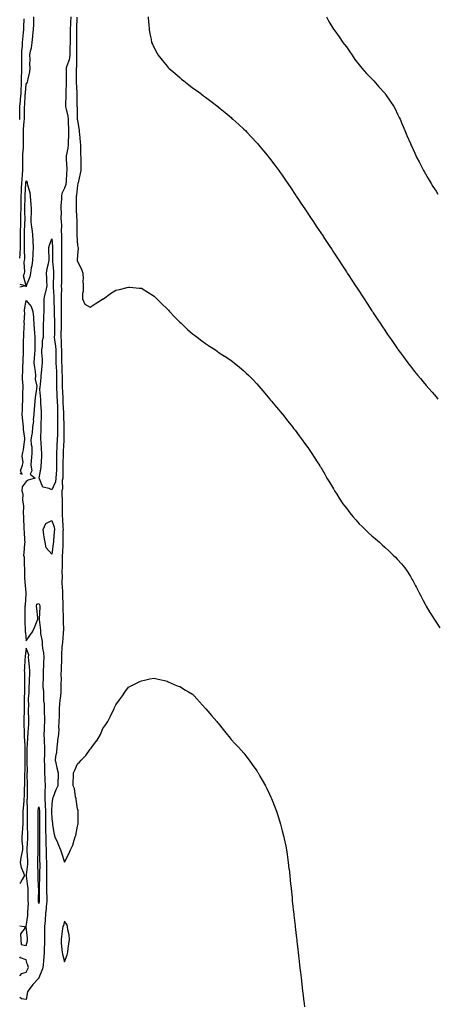
# Model space of a CAD drawing. Units: inches. Extents: x 1037123 to 1039763, y 7300538 to 7303178.
# Drawn here: x 1037123 to 1037448, y 7301201 to 7301970 of the extents above; entities that cross this region are included whole.
import ezdxf

# ---------------------------------------------------------------- set-up
doc = ezdxf.new("R2010")
doc.units = ezdxf.units.IN
doc.header["$MEASUREMENT"] = 0
doc.layers.add('Contour_10377300', color=7, linetype='Continuous', true_color=0xe66cec)

msp = doc.modelspace()

# ---------------------------------------------------------------- linework, layer by layer
at = {"layer": 'Contour_10377300'}
for points in [[(1037123, 7301783.52, 3161), (1037123.32, 7301786.65, 3161), (1037123.3, 7301787.17, 3161), (1037123.67, 7301791.92, 3161), (1037123.69, 7301796.28, 3161), (1037123.69, 7301797.56, 3161), (1037123.71, 7301801.92, 3161), (1037123.71, 7301806.26, 3161), (1037123.79, 7301807.65, 3161), (1037123.79, 7301811.92, 3161), (1037123.97, 7301815.99, 3161), (1037123.95, 7301817.81, 3161), (1037124.1, 7301821.92, 3161), (1037124.12, 7301825.86, 3161), (1037124.18, 7301828.05, 3161), (1037124.18, 7301831.92, 3161), (1037124.32, 7301835.65, 3161), (1037124.48, 7301838.35, 3161), (1037124.61, 7301841.92, 3161), (1037124.94, 7301845.02, 3161), (1037125.26, 7301849.12, 3161), (1037125.55, 7301851.92, 3161), (1037125.57, 7301854.41, 3161), (1037125.45, 7301859.32, 3161), (1037125.47, 7301861.92, 3161), (1037125.53, 7301864.44, 3161), (1037125.96, 7301869.83, 3161), (1037126.02, 7301871.92, 3161), (1037125.98, 7301873.98, 3161), (1037125.9, 7301879.78, 3161), (1037125.88, 7301881.92, 3161), (1037125.96, 7301884.01, 3161), (1037126.59, 7301890.46, 3161), (1037126.66, 7301891.92, 3161), (1037126.66, 7301893.31, 3161), (1037126.76, 7301900.63, 3161), (1037126.78, 7301901.92, 3161), (1037126.92, 7301903.06, 3161), (1037127.35, 7301911.21, 3161), (1037127.42, 7301911.92, 3161), (1037127.42, 7301912.55, 3161), (1037128.05, 7301919.31, 3161), (1037129.16, 7301920.82, 3161), (1037129.48, 7301921.92, 3161), (1037129.59, 7301923.47, 3161), (1037130.9, 7301929.08, 3161), (1037131.06, 7301931.92, 3161), (1037130.88, 7301934.76, 3161), (1037131.06, 7301938.9, 3161), (1037130.9, 7301941.92, 3161), (1037131.55, 7301945.43, 3161), (1037132.19, 7301947.79, 3161), (1037132.82, 7301951.92, 3161), (1037133.34, 7301956.62, 3161), (1037133.38, 7301957.26, 3161), (1037133.87, 7301961.92, 3161), (1037134.01, 7301965.95, 3161), (1037133.99, 7301967.87, 3161), (1037134.12, 7301971.92, 3161)], [(1037123, 7301891.68, 3162), (1037123.01, 7301891.92, 3162), (1037123.05, 7301896.91, 3162), (1037123.05, 7301896.93, 3162), (1037123.09, 7301901.92, 3162), (1037123.64, 7301906.33, 3162), (1037123.71, 7301907.57, 3162), (1037124.18, 7301911.92, 3162), (1037124.18, 7301915.79, 3162), (1037124.42, 7301918.29, 3162), (1037124.44, 7301921.92, 3162), (1037124.53, 7301925.45, 3162), (1037124.69, 7301928.56, 3162), (1037124.79, 7301931.92, 3162), (1037124.67, 7301935.29, 3162), (1037124.73, 7301938.59, 3162), (1037124.59, 7301941.92, 3162), (1037124.65, 7301945.32, 3162), (1037125.08, 7301948.96, 3162), (1037125.14, 7301951.92, 3162), (1037125.43, 7301954.54, 3162), (1037125.88, 7301959.76, 3162), (1037126.12, 7301961.92, 3162), (1037126.19, 7301963.77, 3162), (1037126.51, 7301970.37, 3162)], [(1037162.84, 7301971.92, 3161), (1037162.7, 7301967.26, 3161), (1037162.68, 7301966.55, 3161), (1037162.54, 7301961.92, 3161), (1037162.46, 7301957.52, 3161), (1037162.42, 7301956.29, 3161), (1037162.33, 7301951.92, 3161), (1037162.25, 7301947.72, 3161), (1037162.17, 7301946.03, 3161), (1037162.09, 7301941.92, 3161), (1037161.55, 7301938.41, 3161), (1037159.77, 7301933.63, 3161), (1037159.38, 7301931.92, 3161), (1037159.36, 7301930.6, 3161), (1037159.26, 7301923.14, 3161), (1037159.26, 7301920.71, 3161), (1037159.01, 7301912.88, 3161), (1037159.01, 7301910.96, 3161), (1037158.87, 7301902.75, 3161), (1037158.89, 7301901.92, 3161), (1037159.03, 7301900.94, 3161), (1037160.57, 7301894.45, 3161), (1037160.88, 7301891.92, 3161), (1037160.98, 7301888.98, 3161), (1037161.08, 7301884.95, 3161), (1037161.19, 7301881.92, 3161), (1037161.16, 7301878.81, 3161), (1037160.94, 7301874.81, 3161), (1037160.9, 7301871.92, 3161), (1037160.67, 7301869.3, 3161), (1037159.42, 7301863.3, 3161), (1037159.26, 7301861.92, 3161), (1037159.3, 7301860.67, 3161), (1037159.73, 7301853.6, 3161), (1037159.77, 7301851.92, 3161), (1037159.65, 7301850.32, 3161), (1037159.24, 7301843.1, 3161), (1037159.14, 7301841.92, 3161), (1037158.97, 7301841, 3161), (1037158.05, 7301838.23, 3161), (1037156.04, 7301833.92, 3161), (1037155.76, 7301831.92, 3161), (1037155.61, 7301829.48, 3161), (1037155.26, 7301824.71, 3161), (1037155.06, 7301821.92, 3161), (1037155.32, 7301819.18, 3161), (1037155.22, 7301814.76, 3161), (1037155.41, 7301811.92, 3161), (1037155.53, 7301809.41, 3161), (1037155.49, 7301804.47, 3161), (1037155.61, 7301801.92, 3161), (1037155.73, 7301799.6, 3161), (1037155.63, 7301794.33, 3161), (1037155.75, 7301791.92, 3161), (1037155.73, 7301789.59, 3161), (1037155.67, 7301784.3, 3161), (1037155.65, 7301781.92, 3161), (1037155.73, 7301779.6, 3161), (1037155.61, 7301774.35, 3161), (1037155.69, 7301771.92, 3161), (1037155.65, 7301769.51, 3161), (1037155.53, 7301764.43, 3161), (1037155.47, 7301761.92, 3161), (1037155.53, 7301759.4, 3161), (1037155.34, 7301754.63, 3161), (1037155.37, 7301751.92, 3161), (1037155.37, 7301749.24, 3161), (1037155.28, 7301744.7, 3161), (1037155.28, 7301741.92, 3161), (1037155.34, 7301739.2, 3161), (1037155.32, 7301734.66, 3161), (1037155.37, 7301731.92, 3161), (1037155.32, 7301729.18, 3161), (1037155.22, 7301724.76, 3161), (1037155.16, 7301721.92, 3161), (1037155.39, 7301719.26, 3161), (1037155.47, 7301714.51, 3161), (1037155.67, 7301711.92, 3161), (1037155.69, 7301709.56, 3161), (1037155.71, 7301704.27, 3161), (1037155.73, 7301701.92, 3161), (1037155.8, 7301699.68, 3161), (1037155.98, 7301694, 3161), (1037156.06, 7301691.92, 3161), (1037156.08, 7301689.95, 3161), (1037156.23, 7301683.75, 3161), (1037156.25, 7301681.92, 3161), (1037156.31, 7301680.18, 3161), (1037156.62, 7301673.36, 3161), (1037156.68, 7301671.92, 3161), (1037156.72, 7301670.59, 3161), (1037157.19, 7301662.78, 3161), (1037157.23, 7301661.92, 3161), (1037157.23, 7301661.1, 3161), (1037157.52, 7301652.45, 3161), (1037157.52, 7301651.92, 3161), (1037157.5, 7301651.38, 3161), (1037157.42, 7301642.55, 3161), (1037157.41, 7301641.92, 3161), (1037157.37, 7301641.24, 3161), (1037156.96, 7301633.01, 3161), (1037156.9, 7301631.92, 3161), (1037156.9, 7301630.77, 3161), (1037156.82, 7301623.15, 3161), (1037156.82, 7301621.92, 3161), (1037156.78, 7301620.64, 3161), (1037156.64, 7301613.32, 3161), (1037156.6, 7301611.92, 3161), (1037156.29, 7301610.16, 3161), (1037156.41, 7301603.55, 3161), (1037155.96, 7301601.92, 3161), (1037155.96, 7301599.82, 3161), (1037156.08, 7301593.89, 3161), (1037156.08, 7301591.92, 3161), (1037156.06, 7301589.93, 3161), (1037156.17, 7301583.8, 3161), (1037156.16, 7301581.92, 3161), (1037156.49, 7301580.37, 3161), (1037156.62, 7301573.35, 3161), (1037156.84, 7301571.92, 3161), (1037156.78, 7301570.65, 3161), (1037156.76, 7301563.21, 3161), (1037156.7, 7301561.92, 3161), (1037156.59, 7301560.46, 3161), (1037156.43, 7301553.54, 3161), (1037156.27, 7301551.92, 3161), (1037156.23, 7301550.1, 3161), (1037156.25, 7301543.72, 3161), (1037156.21, 7301541.92, 3161), (1037155.98, 7301539.86, 3161), (1037156.16, 7301533.8, 3161), (1037155.88, 7301531.92, 3161), (1037155.98, 7301529.85, 3161), (1037156.33, 7301523.64, 3161), (1037156.41, 7301521.92, 3161), (1037156.45, 7301520.32, 3161), (1037156.76, 7301513.22, 3161), (1037156.78, 7301511.92, 3161), (1037156.78, 7301510.65, 3161), (1037157.01, 7301502.95, 3161), (1037157.01, 7301501.92, 3161), (1037156.98, 7301500.86, 3161), (1037157.11, 7301492.87, 3161), (1037157.07, 7301491.92, 3161), (1037156.98, 7301490.85, 3161), (1037156.31, 7301483.66, 3161), (1037156.16, 7301481.92, 3161), (1037156.04, 7301479.9, 3161), (1037155.78, 7301474.18, 3161), (1037155.65, 7301471.92, 3161), (1037155.53, 7301469.41, 3161), (1037155.47, 7301464.5, 3161), (1037155.35, 7301461.92, 3161), (1037155.26, 7301459.12, 3161), (1037155.34, 7301454.64, 3161), (1037155.22, 7301451.92, 3161), (1037155.02, 7301448.89, 3161), (1037155.04, 7301444.93, 3161), (1037154.83, 7301441.92, 3161), (1037154.46, 7301438.33, 3161), (1037154.2, 7301435.76, 3161), (1037153.83, 7301431.92, 3161), (1037153.73, 7301427.59, 3161), (1037153.71, 7301426.26, 3161), (1037153.62, 7301421.92, 3161), (1037153.4, 7301417.28, 3161), (1037153.5, 7301416.47, 3161), (1037153.23, 7301411.92, 3161), (1037152.62, 7301407.36, 3161), (1037152.52, 7301406.39, 3161), (1037151.98, 7301401.92, 3161), (1037151.86, 7301398.1, 3161), (1037150.84, 7301394.71, 3161), (1037150.73, 7301391.92, 3161), (1037151.51, 7301388.47, 3161), (1037151.96, 7301385.83, 3161), (1037152.95, 7301381.92, 3161), (1037152.93, 7301377.03, 3161), (1037152.91, 7301376.79, 3161), (1037152.89, 7301371.92, 3161), (1037151.29, 7301368.68, 3161), (1037149.16, 7301363.03, 3161), (1037148.69, 7301361.92, 3161), (1037148.62, 7301361.36, 3161), (1037148.05, 7301357.78, 3161), (1037147.97, 7301352, 3161), (1037147.97, 7301351.92, 3161), (1037147.97, 7301351.84, 3161), (1037148.05, 7301346.06, 3161), (1037148.54, 7301342.41, 3161), (1037148.54, 7301341.92, 3161), (1037148.69, 7301341.28, 3161), (1037149.87, 7301333.75, 3161), (1037150.41, 7301331.92, 3161), (1037152.42, 7301327.55, 3161), (1037152.82, 7301326.69, 3161), (1037154.96, 7301321.92, 3161), (1037155.71, 7301319.59, 3161), (1037158.05, 7301312.16, 3161), (1037161.27, 7301318.7, 3161), (1037162.62, 7301321.92, 3161), (1037164.4, 7301325.57, 3161), (1037165.47, 7301329.35, 3161), (1037166.43, 7301331.92, 3161), (1037166.82, 7301333.14, 3161), (1037168.05, 7301340.34, 3161), (1037168.52, 7301341.44, 3161), (1037168.67, 7301341.92, 3161), (1037168.71, 7301342.58, 3161), (1037168.64, 7301351.34, 3161), (1037168.67, 7301351.92, 3161), (1037168.58, 7301352.46, 3161), (1037168.05, 7301353.94, 3161), (1037167.21, 7301361.07, 3161), (1037167.09, 7301361.92, 3161), (1037166.68, 7301363.3, 3161), (1037165.73, 7301369.6, 3161), (1037164.65, 7301371.92, 3161), (1037164.87, 7301375.11, 3161), (1037164.96, 7301378.83, 3161), (1037165.14, 7301381.92, 3161), (1037166.04, 7301383.93, 3161), (1037168.05, 7301388.87, 3161), (1037169.69, 7301390.27, 3161), (1037170.96, 7301391.92, 3161), (1037174.55, 7301395.41, 3161), (1037178.05, 7301400.43, 3161), (1037178.83, 7301401.14, 3161), (1037179.4, 7301401.92, 3161), (1037183.07, 7301406.89, 3161), (1037183.15, 7301407.02, 3161), (1037186.14, 7301411.92, 3161), (1037186.72, 7301413.25, 3161), (1037188.05, 7301416.41, 3161), (1037190.39, 7301419.58, 3161), (1037191.8, 7301421.92, 3161), (1037193.91, 7301426.05, 3161), (1037195.55, 7301429.42, 3161), (1037196.76, 7301431.92, 3161), (1037197.15, 7301432.83, 3161), (1037198.05, 7301435.1, 3161), (1037201.02, 7301438.96, 3161), (1037203.23, 7301441.92, 3161), (1037205.22, 7301444.76, 3161), (1037208.05, 7301448.7, 3161), (1037210.14, 7301449.84, 3161), (1037214.3, 7301451.92, 3161), (1037216.8, 7301453.17, 3161), (1037218.05, 7301453.74, 3161), (1037220.35, 7301454.22, 3161), (1037224.71, 7301455.25, 3161), (1037228.05, 7301455.92, 3161), (1037231.16, 7301455.04, 3161), (1037236.08, 7301453.88, 3161), (1037238.05, 7301453.35, 3161), (1037239.01, 7301452.89, 3161), (1037241.29, 7301451.92, 3161), (1037246.06, 7301449.94, 3161), (1037248.05, 7301449.19, 3161), (1037252.54, 7301446.4, 3161), (1037254.89, 7301445.07, 3161), (1037258.05, 7301443.29, 3161), (1037258.69, 7301442.56, 3161), (1037259.28, 7301441.92, 3161), (1037263.42, 7301437.3, 3161), (1037268.05, 7301432.26, 3161), (1037268.21, 7301432.08, 3161), (1037268.32, 7301431.92, 3161), (1037269.92, 7301430.05, 3161), (1037272.8, 7301426.67, 3161), (1037276.9, 7301421.92, 3161), (1037277.42, 7301421.3, 3161), (1037278.05, 7301420.58, 3161), (1037281.88, 7301415.75, 3161), (1037284.94, 7301411.92, 3161), (1037286.31, 7301410.19, 3161), (1037288.05, 7301407.9, 3161), (1037290.94, 7301404.81, 3161), (1037293.77, 7301401.92, 3161), (1037295.84, 7301399.7, 3161), (1037298.05, 7301397.28, 3161), (1037300.39, 7301394.26, 3161), (1037302.21, 7301391.92, 3161), (1037304.63, 7301388.49, 3161), (1037308.05, 7301383.63, 3161), (1037308.71, 7301382.58, 3161), (1037309.12, 7301381.92, 3161), (1037310.55, 7301379.42, 3161), (1037312.39, 7301376.25, 3161), (1037314.83, 7301371.92, 3161), (1037315.88, 7301369.74, 3161), (1037318.05, 7301365.25, 3161), (1037319.12, 7301362.99, 3161), (1037319.61, 7301361.92, 3161), (1037320.69, 7301359.29, 3161), (1037322.05, 7301355.92, 3161), (1037323.6, 7301351.92, 3161), (1037324.67, 7301348.55, 3161), (1037326.16, 7301343.8, 3161), (1037326.76, 7301341.92, 3161), (1037327.03, 7301340.89, 3161), (1037328.05, 7301336.76, 3161), (1037329.01, 7301332.89, 3161), (1037329.26, 7301331.92, 3161), (1037329.55, 7301330.41, 3161), (1037330.75, 7301324.61, 3161), (1037331.23, 7301321.92, 3161), (1037331.82, 7301318.15, 3161), (1037332.13, 7301316.01, 3161), (1037332.68, 7301311.92, 3161), (1037333.25, 7301307.12, 3161), (1037333.3, 7301306.67, 3161), (1037333.91, 7301301.92, 3161), (1037334.26, 7301298.14, 3161), (1037334.53, 7301295.45, 3161), (1037334.87, 7301291.92, 3161), (1037335.18, 7301289.05, 3161), (1037335.63, 7301284.34, 3161), (1037335.86, 7301281.92, 3161), (1037336.08, 7301279.95, 3161), (1037336.82, 7301273.15, 3161), (1037336.96, 7301271.92, 3161), (1037337.07, 7301270.94, 3161), (1037338.05, 7301262.55, 3161), (1037338.11, 7301261.99, 3161), (1037338.13, 7301261.92, 3161), (1037338.13, 7301261.84, 3161), (1037339.16, 7301253.02, 3161), (1037339.3, 7301251.92, 3161), (1037339.44, 7301250.52, 3161), (1037340.2, 7301244.06, 3161), (1037340.47, 7301241.92, 3161), (1037340.75, 7301239.21, 3161), (1037341.21, 7301235.07, 3161), (1037341.59, 7301231.92, 3161), (1037342.05, 7301227.92, 3161), (1037342.25, 7301226.12, 3161), (1037342.68, 7301221.92, 3161), (1037343.19, 7301217.06, 3161), (1037343.23, 7301216.75, 3161), (1037343.75, 7301211.92, 3161), (1037344.24, 7301208.1, 3161), (1037344.59, 7301205.37, 3161), (1037345.06, 7301201.92, 3161), (1037345.49, 7301199.35, 3161)], [(1037167.68, 7301971.55, 3162), (1037167.42, 7301962.55, 3162), (1037167.41, 7301961.92, 3162), (1037167.39, 7301961.27, 3162), (1037167.31, 7301952.65, 3162), (1037167.31, 7301951.92, 3162), (1037167.29, 7301951.16, 3162), (1037167.39, 7301942.59, 3162), (1037167.37, 7301941.92, 3162), (1037167.25, 7301941.11, 3162), (1037167.35, 7301932.62, 3162), (1037167.19, 7301931.92, 3162), (1037167.19, 7301931.05, 3162), (1037167.15, 7301922.82, 3162), (1037167.15, 7301921.02, 3162), (1037167.5, 7301912.47, 3162), (1037167.5, 7301911.37, 3162), (1037167.74, 7301902.23, 3162), (1037167.74, 7301901.92, 3162), (1037167.78, 7301901.65, 3162), (1037168.01, 7301891.96, 3162), (1037168.01, 7301891.89, 3162), (1037168.05, 7301891.26, 3162), (1037169.36, 7301883.24, 3162), (1037169.51, 7301881.92, 3162), (1037169.65, 7301880.33, 3162), (1037170.24, 7301874.12, 3162), (1037170.43, 7301871.92, 3162), (1037170.53, 7301869.43, 3162), (1037170.57, 7301864.45, 3162), (1037170.71, 7301861.92, 3162), (1037170.76, 7301859.21, 3162), (1037170.63, 7301854.49, 3162), (1037170.69, 7301851.92, 3162), (1037170.35, 7301849.61, 3162), (1037168.6, 7301842.46, 3162), (1037168.5, 7301841.92, 3162), (1037168.44, 7301841.53, 3162), (1037168.05, 7301840.46, 3162), (1037167.25, 7301832.72, 3162), (1037167.05, 7301831.92, 3162), (1037167.03, 7301830.89, 3162), (1037167.21, 7301822.76, 3162), (1037167.19, 7301821.92, 3162), (1037167.19, 7301821.07, 3162), (1037167.62, 7301812.34, 3162), (1037167.64, 7301811.92, 3162), (1037167.62, 7301811.5, 3162), (1037167.52, 7301802.46, 3162), (1037167.5, 7301801.92, 3162), (1037167.52, 7301801.38, 3162), (1037168.05, 7301793.56, 3162), (1037168.48, 7301792.35, 3162), (1037168.58, 7301791.92, 3162), (1037168.62, 7301791.34, 3162), (1037168.05, 7301785.77, 3162), (1037167.97, 7301781.99, 3162), (1037167.97, 7301781.92, 3162), (1037167.97, 7301781.85, 3162), (1037168.05, 7301781.03, 3162), (1037171.16, 7301775.04, 3162), (1037172.39, 7301771.92, 3162), (1037172.52, 7301767.44, 3162), (1037172.41, 7301766.29, 3162), (1037172.62, 7301761.92, 3162), (1037172.5, 7301757.47, 3162), (1037172.17, 7301756.04, 3162), (1037172.01, 7301751.92, 3162), (1037173.87, 7301747.74, 3162), (1037178.05, 7301745.33, 3162), (1037181.96, 7301748.01, 3162), (1037187.6, 7301751.46, 3162), (1037188.05, 7301751.75, 3162), (1037188.17, 7301751.81, 3162), (1037188.32, 7301751.92, 3162), (1037193.91, 7301756.06, 3162), (1037198.05, 7301758.46, 3162), (1037200.82, 7301759.14, 3162), (1037206.84, 7301760.7, 3162), (1037208.05, 7301761, 3162), (1037209.09, 7301760.88, 3162), (1037216.39, 7301760.25, 3162), (1037218.05, 7301760.05, 3162), (1037223.05, 7301756.92, 3162), (1037228.05, 7301754.02, 3162), (1037229.05, 7301752.92, 3162), (1037230, 7301751.92, 3162), (1037233.99, 7301747.86, 3162), (1037238.05, 7301744.08, 3162), (1037239.07, 7301742.93, 3162), (1037239.98, 7301741.92, 3162), (1037243.87, 7301737.73, 3162), (1037248.05, 7301733.72, 3162), (1037248.97, 7301732.83, 3162), (1037249.94, 7301731.92, 3162), (1037254.12, 7301728, 3162), (1037258.05, 7301724.55, 3162), (1037259.53, 7301723.4, 3162), (1037261.57, 7301721.92, 3162), (1037265.24, 7301719.12, 3162), (1037268.05, 7301717.08, 3162), (1037271.12, 7301714.99, 3162), (1037275.76, 7301711.92, 3162), (1037277.11, 7301710.97, 3162), (1037278.05, 7301710.32, 3162), (1037282.93, 7301707.05, 3162), (1037283.07, 7301706.95, 3162), (1037288.05, 7301703.61, 3162), (1037289.05, 7301702.91, 3162), (1037290.39, 7301701.92, 3162), (1037294.57, 7301698.45, 3162), (1037298.05, 7301695.54, 3162), (1037299.91, 7301693.78, 3162), (1037301.86, 7301691.92, 3162), (1037304.91, 7301688.78, 3162), (1037308.05, 7301685.56, 3162), (1037309.73, 7301683.59, 3162), (1037311.17, 7301681.92, 3162), (1037314.28, 7301678.15, 3162), (1037318.05, 7301673.8, 3162), (1037318.87, 7301672.74, 3162), (1037319.53, 7301671.92, 3162), (1037323.44, 7301667.3, 3162), (1037328.05, 7301661.97, 3162), (1037328.07, 7301661.94, 3162), (1037328.09, 7301661.92, 3162), (1037328.23, 7301661.74, 3162), (1037332.42, 7301656.3, 3162), (1037335.98, 7301651.92, 3162), (1037336.88, 7301650.75, 3162), (1037338.05, 7301649.26, 3162), (1037341.14, 7301645.01, 3162), (1037343.48, 7301641.92, 3162), (1037345.39, 7301639.26, 3162), (1037348.05, 7301635.68, 3162), (1037349.57, 7301633.44, 3162), (1037350.61, 7301631.92, 3162), (1037353.54, 7301627.41, 3162), (1037355.35, 7301624.62, 3162), (1037357.11, 7301621.92, 3162), (1037357.48, 7301621.34, 3162), (1037358.05, 7301620.44, 3162), (1037361.19, 7301615.05, 3162), (1037362.93, 7301611.92, 3162), (1037364.87, 7301608.75, 3162), (1037368.05, 7301603.43, 3162), (1037368.62, 7301602.48, 3162), (1037368.91, 7301601.92, 3162), (1037370.51, 7301599.46, 3162), (1037372.5, 7301596.38, 3162), (1037375.34, 7301591.92, 3162), (1037376.49, 7301590.36, 3162), (1037378.05, 7301588.34, 3162), (1037380.86, 7301584.73, 3162), (1037383.03, 7301581.92, 3162), (1037385.37, 7301579.25, 3162), (1037388.05, 7301576.33, 3162), (1037390.32, 7301574.18, 3162), (1037392.64, 7301571.92, 3162), (1037395.43, 7301569.3, 3162), (1037398.05, 7301566.85, 3162), (1037400.76, 7301564.63, 3162), (1037403.85, 7301561.92, 3162), (1037406.04, 7301559.91, 3162), (1037408.05, 7301558.01, 3162), (1037411.27, 7301555.15, 3162), (1037414.71, 7301551.92, 3162), (1037416.35, 7301550.23, 3162), (1037418.05, 7301548.37, 3162), (1037421.1, 7301544.97, 3162), (1037423.6, 7301541.92, 3162), (1037425.43, 7301539.3, 3162), (1037428.05, 7301535.22, 3162), (1037429.3, 7301533.17, 3162), (1037429.98, 7301531.92, 3162), (1037432.11, 7301527.86, 3162), (1037432.78, 7301526.64, 3162), (1037435.14, 7301521.92, 3162), (1037436.14, 7301520.02, 3162), (1037438.05, 7301516.4, 3162), (1037439.59, 7301513.46, 3162), (1037440.41, 7301511.92, 3162), (1037443.28, 7301507.14, 3162), (1037444.03, 7301505.95, 3162), (1037446.51, 7301501.92, 3162), (1037447.11, 7301500.98, 3162), (1037448.05, 7301499.61, 3162), (1037451.12, 7301495, 3162)], [(1037223.34, 7301971.92, 3163), (1037223.64, 7301967.51, 3163), (1037223.79, 7301966.19, 3163), (1037224.12, 7301961.92, 3163), (1037224.65, 7301958.53, 3163), (1037225.61, 7301954.36, 3163), (1037226.04, 7301951.92, 3163), (1037226.62, 7301950.49, 3163), (1037228.05, 7301947.63, 3163), (1037230, 7301943.87, 3163), (1037231.14, 7301941.92, 3163), (1037234.14, 7301938, 3163), (1037238.05, 7301933.38, 3163), (1037238.73, 7301932.61, 3163), (1037239.42, 7301931.92, 3163), (1037244.01, 7301927.87, 3163), (1037248.05, 7301924.44, 3163), (1037249.44, 7301923.3, 3163), (1037251.14, 7301921.92, 3163), (1037255.02, 7301918.88, 3163), (1037258.05, 7301916.56, 3163), (1037260.71, 7301914.58, 3163), (1037264.32, 7301911.92, 3163), (1037266.45, 7301910.33, 3163), (1037268.05, 7301909.12, 3163), (1037272.17, 7301906.03, 3163), (1037277.76, 7301901.92, 3163), (1037277.91, 7301901.79, 3163), (1037278.05, 7301901.7, 3163), (1037279.55, 7301900.42, 3163), (1037283.34, 7301897.2, 3163), (1037288.05, 7301893.28, 3163), (1037288.77, 7301892.63, 3163), (1037289.55, 7301891.92, 3163), (1037294.01, 7301887.88, 3163), (1037298.05, 7301884.26, 3163), (1037299.2, 7301883.08, 3163), (1037300.32, 7301881.92, 3163), (1037304.03, 7301877.89, 3163), (1037308.05, 7301873.64, 3163), (1037308.85, 7301872.71, 3163), (1037309.5, 7301871.92, 3163), (1037313.34, 7301867.21, 3163), (1037316.14, 7301863.84, 3163), (1037317.72, 7301861.92, 3163), (1037317.85, 7301861.73, 3163), (1037318.05, 7301861.5, 3163), (1037322.15, 7301856.02, 3163), (1037325.32, 7301851.92, 3163), (1037326.45, 7301850.33, 3163), (1037328.05, 7301848.21, 3163), (1037330.63, 7301844.49, 3163), (1037332.39, 7301841.92, 3163), (1037334.61, 7301838.48, 3163), (1037338.05, 7301833.36, 3163), (1037338.62, 7301832.48, 3163), (1037338.97, 7301831.92, 3163), (1037340.73, 7301829.25, 3163), (1037342.56, 7301826.43, 3163), (1037345.61, 7301821.92, 3163), (1037346.59, 7301820.46, 3163), (1037348.05, 7301818.33, 3163), (1037350.59, 7301814.46, 3163), (1037352.31, 7301811.92, 3163), (1037354.61, 7301808.48, 3163), (1037358.05, 7301803.41, 3163), (1037358.64, 7301802.52, 3163), (1037359.05, 7301801.92, 3163), (1037360.96, 7301799, 3163), (1037362.62, 7301796.49, 3163), (1037365.63, 7301791.92, 3163), (1037366.59, 7301790.45, 3163), (1037368.05, 7301788.23, 3163), (1037370.53, 7301784.4, 3163), (1037372.17, 7301781.92, 3163), (1037374.5, 7301778.37, 3163), (1037378.05, 7301772.96, 3163), (1037378.46, 7301772.33, 3163), (1037378.73, 7301771.92, 3163), (1037380.02, 7301769.96, 3163), (1037382.41, 7301766.28, 3163), (1037385.28, 7301761.92, 3163), (1037386.37, 7301760.24, 3163), (1037388.05, 7301757.68, 3163), (1037390.34, 7301754.21, 3163), (1037391.86, 7301751.92, 3163), (1037394.3, 7301748.16, 3163), (1037398.05, 7301742.45, 3163), (1037398.4, 7301741.92, 3163), (1037399.05, 7301740.92, 3163), (1037402.21, 7301736.08, 3163), (1037404.94, 7301731.92, 3163), (1037406.19, 7301730.05, 3163), (1037408.05, 7301727.27, 3163), (1037410.2, 7301724.06, 3163), (1037411.64, 7301721.92, 3163), (1037414.26, 7301718.14, 3163), (1037418.05, 7301712.75, 3163), (1037418.4, 7301712.26, 3163), (1037418.64, 7301711.92, 3163), (1037420.32, 7301709.64, 3163), (1037422.64, 7301706.51, 3163), (1037426.06, 7301701.92, 3163), (1037426.94, 7301700.8, 3163), (1037428.05, 7301699.38, 3163), (1037431.33, 7301695.21, 3163), (1037433.97, 7301691.92, 3163), (1037435.82, 7301689.7, 3163), (1037438.05, 7301687.08, 3163), (1037440.41, 7301684.27, 3163), (1037442.37, 7301681.92, 3163), (1037445.02, 7301678.88, 3163), (1037448.05, 7301675.36, 3163), (1037449.61, 7301673.49, 3163)], [(1037362.44, 7301971.92, 3164), (1037364.48, 7301968.35, 3164), (1037368.05, 7301962.36, 3164), (1037368.21, 7301962.09, 3164), (1037368.32, 7301961.92, 3164), (1037368.95, 7301961.02, 3164), (1037372.33, 7301956.19, 3164), (1037375.34, 7301951.92, 3164), (1037376.49, 7301950.36, 3164), (1037378.05, 7301948.34, 3164), (1037380.69, 7301944.55, 3164), (1037382.5, 7301941.92, 3164), (1037384.79, 7301938.67, 3164), (1037388.05, 7301934.52, 3164), (1037389.18, 7301933.06, 3164), (1037390.2, 7301931.92, 3164), (1037393.89, 7301927.76, 3164), (1037398.05, 7301923.4, 3164), (1037398.79, 7301922.65, 3164), (1037399.55, 7301921.92, 3164), (1037403.46, 7301917.33, 3164), (1037408.05, 7301912.23, 3164), (1037408.21, 7301912.08, 3164), (1037408.34, 7301911.92, 3164), (1037408.95, 7301911.02, 3164), (1037412.25, 7301906.12, 3164), (1037415.1, 7301901.92, 3164), (1037416.08, 7301899.95, 3164), (1037418.05, 7301895.97, 3164), (1037419.38, 7301893.25, 3164), (1037420.02, 7301891.92, 3164), (1037421.39, 7301888.57, 3164), (1037422.35, 7301886.23, 3164), (1037424.12, 7301881.92, 3164), (1037425.32, 7301879.18, 3164), (1037428.05, 7301872.91, 3164), (1037428.34, 7301872.21, 3164), (1037428.48, 7301871.92, 3164), (1037428.85, 7301871.12, 3164), (1037431.51, 7301865.38, 3164), (1037433.15, 7301861.92, 3164), (1037434.83, 7301858.71, 3164), (1037438.05, 7301852.54, 3164), (1037438.26, 7301852.13, 3164), (1037438.36, 7301851.92, 3164), (1037438.81, 7301851.15, 3164), (1037441.94, 7301845.8, 3164), (1037444.16, 7301841.92, 3164), (1037445.67, 7301839.55, 3164), (1037448.05, 7301835.75, 3164), (1037449.53, 7301833.39, 3164)], [(1037123, 7301763.19, 3160), (1037127.97, 7301761.99, 3160), (1037125.92, 7301769.79, 3160), (1037126.84, 7301771.92, 3160), (1037127.15, 7301772.81, 3160), (1037126.55, 7301780.41, 3160), (1037126.82, 7301781.92, 3160), (1037126.94, 7301783.04, 3160), (1037126.64, 7301790.51, 3160), (1037126.76, 7301791.92, 3160), (1037126.76, 7301803.21, 3160), (1037127.15, 7301811.02, 3160), (1037127.15, 7301811.92, 3160), (1037127.19, 7301812.78, 3160), (1037127.03, 7301820.91, 3160), (1037127.09, 7301821.92, 3160), (1037127.09, 7301822.89, 3160), (1037127.33, 7301831.2, 3160), (1037127.33, 7301831.92, 3160), (1037127.35, 7301832.61, 3160), (1037127.89, 7301841.76, 3160), (1037127.89, 7301841.92, 3160), (1037127.91, 7301842.06, 3160), (1037128.05, 7301843.89, 3160), (1037128.73, 7301842.6, 3160), (1037128.95, 7301841.92, 3160), (1037129.1, 7301840.87, 3160), (1037130.94, 7301834.8, 3160), (1037131.21, 7301831.92, 3160), (1037131.43, 7301828.54, 3160), (1037131.78, 7301825.65, 3160), (1037131.98, 7301821.92, 3160), (1037131.92, 7301818.06, 3160), (1037131.72, 7301815.59, 3160), (1037131.64, 7301811.92, 3160), (1037132.15, 7301807.81, 3160), (1037132.44, 7301806.32, 3160), (1037132.91, 7301801.92, 3160), (1037133.15, 7301797.01, 3160), (1037133.17, 7301796.81, 3160), (1037133.4, 7301791.92, 3160), (1037133.19, 7301787.07, 3160), (1037133.21, 7301786.76, 3160), (1037132.93, 7301781.92, 3160), (1037132.46, 7301777.51, 3160), (1037132, 7301775.88, 3160), (1037131.41, 7301771.92, 3160), (1037130.94, 7301769.03, 3160), (1037128.17, 7301762.05, 3160), (1037128.15, 7301761.92, 3160), (1037128.15, 7301761.81, 3160), (1037128.05, 7301761.23, 3160), (1037127.99, 7301761.86, 3160), (1037123, 7301760.83, 3160)], [(1037123, 7301615.74, 3160), (1037125.06, 7301614.92, 3160), (1037123.71, 7301617.59, 3160), (1037125.26, 7301621.92, 3160), (1037125.75, 7301624.22, 3160), (1037125.06, 7301628.93, 3160), (1037125.41, 7301631.92, 3160), (1037126.08, 7301633.89, 3160), (1037126.72, 7301640.6, 3160), (1037127.03, 7301641.92, 3160), (1037126.92, 7301643.05, 3160), (1037126.08, 7301649.95, 3160), (1037125.88, 7301651.92, 3160), (1037125.78, 7301654.2, 3160), (1037125.12, 7301659, 3160), (1037125.02, 7301661.92, 3160), (1037125.12, 7301664.85, 3160), (1037125.26, 7301669.13, 3160), (1037125.35, 7301671.92, 3160), (1037125.59, 7301674.39, 3160), (1037125.53, 7301679.41, 3160), (1037125.75, 7301681.92, 3160), (1037125.71, 7301684.25, 3160), (1037125.24, 7301689.1, 3160), (1037125.2, 7301691.92, 3160), (1037125.49, 7301694.49, 3160), (1037125.59, 7301699.46, 3160), (1037125.82, 7301701.92, 3160), (1037125.82, 7301704.14, 3160), (1037125.86, 7301709.72, 3160), (1037125.86, 7301711.92, 3160), (1037126.06, 7301713.9, 3160), (1037126.02, 7301719.89, 3160), (1037126.19, 7301721.92, 3160), (1037126.29, 7301723.68, 3160), (1037126.59, 7301730.46, 3160), (1037126.66, 7301731.92, 3160), (1037126.62, 7301733.34, 3160), (1037126.92, 7301740.79, 3160), (1037126.88, 7301741.92, 3160), (1037126.74, 7301743.22, 3160), (1037128.05, 7301750.52, 3160), (1037132.07, 7301745.95, 3160), (1037133.23, 7301741.92, 3160), (1037133.66, 7301737.52, 3160), (1037133.66, 7301736.31, 3160), (1037134.01, 7301731.92, 3160), (1037134.4, 7301728.26, 3160), (1037134.46, 7301725.51, 3160), (1037134.79, 7301721.92, 3160), (1037134.77, 7301718.64, 3160), (1037134.81, 7301715.17, 3160), (1037134.77, 7301711.92, 3160), (1037134.59, 7301708.47, 3160), (1037134.3, 7301705.67, 3160), (1037134.12, 7301701.92, 3160), (1037134.48, 7301698.36, 3160), (1037134.98, 7301694.99, 3160), (1037135.32, 7301691.92, 3160), (1037135.22, 7301689.08, 3160), (1037136.29, 7301683.68, 3160), (1037136.19, 7301681.92, 3160), (1037135.96, 7301679.82, 3160), (1037135.06, 7301674.9, 3160), (1037134.79, 7301671.92, 3160), (1037134.61, 7301668.48, 3160), (1037134.18, 7301665.79, 3160), (1037134.03, 7301661.92, 3160), (1037133.62, 7301657.49, 3160), (1037133.69, 7301656.28, 3160), (1037133.11, 7301651.92, 3160), (1037132.72, 7301647.24, 3160), (1037132.39, 7301646.25, 3160), (1037131.8, 7301641.92, 3160), (1037131.94, 7301638.02, 3160), (1037132.39, 7301636.25, 3160), (1037132.48, 7301631.92, 3160), (1037132.33, 7301627.63, 3160), (1037131.94, 7301625.8, 3160), (1037131.74, 7301621.92, 3160), (1037132.42, 7301617.55, 3160), (1037131.12, 7301615, 3160), (1037135.04, 7301611.92, 3160), (1037129.55, 7301610.42, 3160), (1037128.05, 7301609.36, 3160), (1037124.92, 7301605.04, 3160), (1037124.67, 7301601.92, 3160), (1037125.55, 7301599.41, 3160), (1037125.2, 7301594.78, 3160), (1037125.71, 7301591.92, 3160), (1037126.08, 7301589.95, 3160), (1037125.65, 7301584.32, 3160), (1037125.94, 7301581.92, 3160), (1037126.08, 7301579.95, 3160), (1037126.17, 7301573.8, 3160), (1037126.29, 7301571.92, 3160), (1037126.39, 7301570.26, 3160), (1037126.82, 7301563.15, 3160), (1037126.9, 7301561.92, 3160), (1037126.78, 7301560.65, 3160), (1037126.25, 7301553.72, 3160), (1037126.1, 7301551.92, 3160), (1037126.49, 7301550.36, 3160), (1037126.47, 7301543.49, 3160), (1037126.74, 7301541.92, 3160), (1037126.84, 7301540.71, 3160), (1037126.86, 7301533.11, 3160), (1037126.94, 7301531.92, 3160), (1037127.01, 7301530.89, 3160), (1037127.7, 7301522.27, 3160), (1037127.74, 7301521.92, 3160), (1037127.7, 7301521.57, 3160), (1037127.17, 7301512.79, 3160), (1037127.09, 7301511.92, 3160), (1037127.09, 7301510.96, 3160), (1037126.98, 7301502.98, 3160), (1037126.98, 7301501.92, 3160), (1037126.94, 7301500.81, 3160), (1037127.41, 7301492.55, 3160), (1037127.39, 7301491.92, 3160), (1037127.42, 7301491.29, 3160), (1037128.05, 7301485, 3160), (1037130.82, 7301489.15, 3160), (1037133.13, 7301491.92, 3160), (1037134.65, 7301495.33, 3160), (1037136.66, 7301500.53, 3160), (1037137.23, 7301501.92, 3160), (1037137.13, 7301502.85, 3160), (1037136.33, 7301510.21, 3160), (1037136.14, 7301511.92, 3160), (1037136.41, 7301513.55, 3160), (1037138.05, 7301514.16, 3160), (1037138.64, 7301512.51, 3160), (1037138.73, 7301511.92, 3160), (1037138.69, 7301511.29, 3160), (1037138.34, 7301502.22, 3160), (1037138.32, 7301501.92, 3160), (1037138.32, 7301501.65, 3160), (1037139.28, 7301493.15, 3160), (1037139.26, 7301491.92, 3160), (1037139.34, 7301490.64, 3160), (1037140.55, 7301484.42, 3160), (1037140.65, 7301481.92, 3160), (1037140.86, 7301479.11, 3160), (1037141.6, 7301475.46, 3160), (1037141.8, 7301471.92, 3160), (1037141.64, 7301468.34, 3160), (1037141.55, 7301465.41, 3160), (1037141.39, 7301461.92, 3160), (1037141.27, 7301458.71, 3160), (1037141.21, 7301455.08, 3160), (1037141.1, 7301451.92, 3160), (1037141.16, 7301448.81, 3160), (1037141.53, 7301445.4, 3160), (1037141.59, 7301441.92, 3160), (1037141.72, 7301438.24, 3160), (1037142.01, 7301435.88, 3160), (1037142.15, 7301431.92, 3160), (1037142.19, 7301427.78, 3160), (1037142.25, 7301426.11, 3160), (1037142.29, 7301421.92, 3160), (1037142.07, 7301417.89, 3160), (1037142.01, 7301415.88, 3160), (1037141.82, 7301411.92, 3160), (1037142.01, 7301407.96, 3160), (1037142.23, 7301406.1, 3160), (1037142.41, 7301401.92, 3160), (1037142.29, 7301397.67, 3160), (1037142.29, 7301396.17, 3160), (1037142.19, 7301391.92, 3160), (1037142.29, 7301387.68, 3160), (1037142.33, 7301386.19, 3160), (1037142.41, 7301381.92, 3160), (1037142.58, 7301377.39, 3160), (1037142.66, 7301376.52, 3160), (1037142.82, 7301371.92, 3160), (1037142.76, 7301367.21, 3160), (1037142.76, 7301366.63, 3160), (1037142.7, 7301361.92, 3160), (1037142.95, 7301357.02, 3160), (1037142.97, 7301356.84, 3160), (1037143.19, 7301351.92, 3160), (1037143.23, 7301347.1, 3160), (1037143.23, 7301346.73, 3160), (1037143.26, 7301341.92, 3160), (1037143.28, 7301337.15, 3160), (1037143.28, 7301336.68, 3160), (1037143.32, 7301331.92, 3160), (1037143.44, 7301327.31, 3160), (1037143.48, 7301326.49, 3160), (1037143.6, 7301321.92, 3160), (1037143.69, 7301317.56, 3160), (1037143.73, 7301316.23, 3160), (1037143.83, 7301311.92, 3160), (1037143.85, 7301307.72, 3160), (1037143.91, 7301306.07, 3160), (1037143.91, 7301301.92, 3160), (1037143.93, 7301297.8, 3160), (1037143.97, 7301295.99, 3160), (1037143.99, 7301291.92, 3160), (1037144.05, 7301287.91, 3160), (1037144.07, 7301285.91, 3160), (1037144.1, 7301281.92, 3160), (1037143.69, 7301277.55, 3160), (1037143.62, 7301276.35, 3160), (1037143.17, 7301271.92, 3160), (1037142.84, 7301267.13, 3160), (1037142.8, 7301266.68, 3160), (1037142.48, 7301261.92, 3160), (1037142.39, 7301257.58, 3160), (1037142.37, 7301256.23, 3160), (1037142.27, 7301251.92, 3160), (1037142.25, 7301247.73, 3160), (1037142.19, 7301246.07, 3160), (1037142.17, 7301241.92, 3160), (1037141.94, 7301238.04, 3160), (1037141.57, 7301235.45, 3160), (1037141.31, 7301231.92, 3160), (1037140.9, 7301229.06, 3160), (1037138.07, 7301221.94, 3160), (1037138.07, 7301221.9, 3160), (1037138.05, 7301221.66, 3160), (1037133.19, 7301216.78, 3160), (1037129.55, 7301211.92, 3160), (1037129.03, 7301210.95, 3160), (1037128.05, 7301204.96, 3160), (1037124.36, 7301205.61, 3160), (1037123, 7301206.53, 3160)], [(1037123, 7301262.55, 3160), (1037126.49, 7301261.92, 3160), (1037127.17, 7301261.05, 3160), (1037123.6, 7301256.36, 3160), (1037123.85, 7301251.92, 3160), (1037124.22, 7301248.08, 3160), (1037128.05, 7301247.27, 3160), (1037129.01, 7301250.96, 3160), (1037129.09, 7301251.92, 3160), (1037129.03, 7301252.9, 3160), (1037128.09, 7301261.89, 3160), (1037128.07, 7301261.92, 3160), (1037128.07, 7301261.95, 3160), (1037129.36, 7301270.61, 3160), (1037129.34, 7301271.92, 3160), (1037129.24, 7301273.11, 3160), (1037129.77, 7301280.2, 3160), (1037129.65, 7301281.92, 3160), (1037129.65, 7301283.53, 3160), (1037129.53, 7301290.44, 3160), (1037129.53, 7301291.92, 3160), (1037129.44, 7301293.31, 3160), (1037128.42, 7301301.55, 3160), (1037128.4, 7301301.92, 3160), (1037128.4, 7301302.28, 3160), (1037129.42, 7301310.56, 3160), (1037129.46, 7301311.92, 3160), (1037129.44, 7301313.31, 3160), (1037128.95, 7301321.02, 3160), (1037128.93, 7301321.92, 3160), (1037128.95, 7301322.83, 3160), (1037129.28, 7301330.69, 3160), (1037129.32, 7301331.92, 3160), (1037129.3, 7301333.16, 3160), (1037129.16, 7301340.81, 3160), (1037129.14, 7301341.92, 3160), (1037129.14, 7301351.92, 3160), (1037129.22, 7301353.1, 3160), (1037128.91, 7301361.06, 3160), (1037128.99, 7301361.92, 3160), (1037128.99, 7301362.87, 3160), (1037129.01, 7301370.96, 3160), (1037129.03, 7301371.92, 3160), (1037129.09, 7301372.96, 3160), (1037128.89, 7301381.07, 3160), (1037128.97, 7301381.92, 3160), (1037128.99, 7301382.85, 3160), (1037128.91, 7301391.07, 3160), (1037128.93, 7301391.92, 3160), (1037128.93, 7301401.92, 3160), (1037129.07, 7301402.94, 3160), (1037129.46, 7301410.5, 3160), (1037129.69, 7301411.92, 3160), (1037129.69, 7301413.56, 3160), (1037130.16, 7301419.81, 3160), (1037130.16, 7301424.04, 3160), (1037129.83, 7301430.14, 3160), (1037129.83, 7301431.92, 3160), (1037130.04, 7301433.9, 3160), (1037129.96, 7301440.01, 3160), (1037130.22, 7301441.92, 3160), (1037130.47, 7301444.35, 3160), (1037130.41, 7301449.56, 3160), (1037130.73, 7301451.92, 3160), (1037130.71, 7301454.59, 3160), (1037130.82, 7301459.15, 3160), (1037130.82, 7301461.92, 3160), (1037130.61, 7301464.49, 3160), (1037130.12, 7301469.84, 3160), (1037129.96, 7301471.92, 3160), (1037130.08, 7301473.95, 3160), (1037128.05, 7301479.31, 3160), (1037127.29, 7301472.69, 3160), (1037127.25, 7301471.92, 3160), (1037127.13, 7301471, 3160), (1037126.8, 7301463.17, 3160), (1037126.62, 7301461.92, 3160), (1037126.68, 7301460.55, 3160), (1037126.76, 7301453.21, 3160), (1037126.82, 7301451.92, 3160), (1037126.74, 7301450.61, 3160), (1037126.68, 7301443.28, 3160), (1037126.6, 7301441.92, 3160), (1037126.62, 7301440.5, 3160), (1037126.57, 7301433.39, 3160), (1037126.6, 7301431.92, 3160), (1037126.6, 7301430.48, 3160), (1037126.29, 7301423.67, 3160), (1037126.31, 7301421.92, 3160), (1037126.17, 7301420.05, 3160), (1037126.62, 7301413.36, 3160), (1037126.49, 7301411.92, 3160), (1037126.62, 7301410.49, 3160), (1037127.03, 7301402.95, 3160), (1037127.13, 7301401.92, 3160), (1037127.07, 7301400.95, 3160), (1037127.07, 7301392.89, 3160), (1037127.03, 7301391.92, 3160), (1037127, 7301390.86, 3160), (1037126.9, 7301383.07, 3160), (1037126.84, 7301381.92, 3160), (1037126.88, 7301380.76, 3160), (1037126.66, 7301373.32, 3160), (1037126.7, 7301371.92, 3160), (1037126.53, 7301370.41, 3160), (1037126.55, 7301363.41, 3160), (1037126.35, 7301361.92, 3160), (1037126.16, 7301360.03, 3160), (1037125.67, 7301354.29, 3160), (1037125.43, 7301351.92, 3160), (1037125.45, 7301349.32, 3160), (1037125.45, 7301344.53, 3160), (1037125.47, 7301341.92, 3160), (1037125.22, 7301339.1, 3160), (1037125.04, 7301334.92, 3160), (1037124.77, 7301331.92, 3160), (1037124.71, 7301328.57, 3160), (1037125.16, 7301324.82, 3160), (1037125.08, 7301321.92, 3160), (1037124.46, 7301318.33, 3160), (1037123.97, 7301316, 3160), (1037123.32, 7301311.92, 3160), (1037124.18, 7301308.06, 3160), (1037126, 7301303.98, 3160), (1037126.64, 7301301.92, 3160), (1037124.83, 7301298.7, 3160), (1037123.58, 7301296.4, 3160), (1037123, 7301295.46, 3160)], [(1037123, 7301223.47, 3160), (1037124.61, 7301225.35, 3160), (1037128.05, 7301226.44, 3160), (1037129.89, 7301230.08, 3160), (1037129.3, 7301231.92, 3160), (1037128.97, 7301232.84, 3160), (1037128.05, 7301235.98, 3160), (1037123.66, 7301237.54, 3160), (1037123, 7301238.36, 3160)]]:
    msp.add_polyline3d(points, dxfattribs=at)
for points in [[(1037148.05, 7301602.85, 3160), (1037146.08, 7301603.88, 3160), (1037141.1, 7301604.98, 3160), (1037138.5, 7301611.48, 3160), (1037138.21, 7301611.92, 3160), (1037138.21, 7301612.08, 3160), (1037139.85, 7301620.13, 3160), (1037139.89, 7301621.92, 3160), (1037139.94, 7301623.82, 3160), (1037140.24, 7301629.73, 3160), (1037140.32, 7301631.92, 3160), (1037140.12, 7301633.99, 3160), (1037139.75, 7301640.22, 3160), (1037139.59, 7301641.92, 3160), (1037139.57, 7301643.44, 3160), (1037139.87, 7301650.09, 3160), (1037139.85, 7301651.92, 3160), (1037139.83, 7301653.69, 3160), (1037139.98, 7301659.98, 3160), (1037139.96, 7301661.92, 3160), (1037139.92, 7301663.8, 3160), (1037139.44, 7301670.52, 3160), (1037139.42, 7301671.92, 3160), (1037139.42, 7301673.29, 3160), (1037138.83, 7301681.14, 3160), (1037138.83, 7301681.92, 3160), (1037138.87, 7301682.74, 3160), (1037139.67, 7301690.31, 3160), (1037139.73, 7301691.92, 3160), (1037139.94, 7301693.81, 3160), (1037140.49, 7301699.48, 3160), (1037140.76, 7301701.92, 3160), (1037140.71, 7301704.58, 3160), (1037140.34, 7301709.64, 3160), (1037140.28, 7301711.92, 3160), (1037140.76, 7301714.63, 3160), (1037140.8, 7301719.18, 3160), (1037141.55, 7301721.92, 3160), (1037141.47, 7301725.35, 3160), (1037141.55, 7301728.42, 3160), (1037141.49, 7301731.92, 3160), (1037141.74, 7301735.61, 3160), (1037141.74, 7301738.23, 3160), (1037142.03, 7301741.92, 3160), (1037142.15, 7301746.01, 3160), (1037142.09, 7301747.88, 3160), (1037142.21, 7301751.92, 3160), (1037143.25, 7301756.72, 3160), (1037143.38, 7301757.24, 3160), (1037144.44, 7301761.92, 3160), (1037144.28, 7301765.68, 3160), (1037144.1, 7301767.97, 3160), (1037143.97, 7301771.92, 3160), (1037144.46, 7301775.5, 3160), (1037145.59, 7301779.46, 3160), (1037146.04, 7301781.92, 3160), (1037146.08, 7301783.89, 3160), (1037145.82, 7301789.68, 3160), (1037145.86, 7301791.92, 3160), (1037146.31, 7301793.67, 3160), (1037148.05, 7301798.7, 3160), (1037148.73, 7301792.6, 3160), (1037148.75, 7301791.92, 3160), (1037148.75, 7301791.22, 3160), (1037148.64, 7301782.51, 3160), (1037148.62, 7301781.92, 3160), (1037148.66, 7301781.32, 3160), (1037149.36, 7301773.23, 3160), (1037149.4, 7301771.92, 3160), (1037149.36, 7301770.6, 3160), (1037149.18, 7301763.04, 3160), (1037149.14, 7301761.92, 3160), (1037149.16, 7301760.8, 3160), (1037149.71, 7301753.58, 3160), (1037149.73, 7301751.92, 3160), (1037149.73, 7301750.24, 3160), (1037149.89, 7301743.76, 3160), (1037149.89, 7301741.92, 3160), (1037149.92, 7301740.05, 3160), (1037150.2, 7301734.08, 3160), (1037150.26, 7301731.92, 3160), (1037150.2, 7301729.76, 3160), (1037150.1, 7301723.96, 3160), (1037150.04, 7301721.92, 3160), (1037150.26, 7301719.72, 3160), (1037151, 7301714.87, 3160), (1037151.23, 7301711.92, 3160), (1037151.25, 7301708.72, 3160), (1037151.29, 7301705.17, 3160), (1037151.33, 7301701.92, 3160), (1037151.47, 7301698.5, 3160), (1037151.64, 7301695.5, 3160), (1037151.78, 7301691.92, 3160), (1037151.82, 7301688.15, 3160), (1037151.82, 7301685.69, 3160), (1037151.86, 7301681.92, 3160), (1037152.01, 7301677.96, 3160), (1037152.07, 7301675.94, 3160), (1037152.23, 7301671.92, 3160), (1037152.41, 7301667.57, 3160), (1037152.42, 7301666.3, 3160), (1037152.6, 7301661.92, 3160), (1037152.58, 7301657.38, 3160), (1037152.56, 7301656.42, 3160), (1037152.54, 7301651.92, 3160), (1037152.44, 7301647.53, 3160), (1037152.41, 7301646.28, 3160), (1037152.31, 7301641.92, 3160), (1037152.07, 7301637.89, 3160), (1037151.96, 7301635.83, 3160), (1037151.74, 7301631.92, 3160), (1037151.74, 7301628.24, 3160), (1037151.76, 7301625.63, 3160), (1037151.76, 7301621.92, 3160), (1037151.62, 7301618.35, 3160), (1037151.45, 7301615.33, 3160), (1037151.33, 7301611.92, 3160), (1037150.84, 7301609.13, 3160)], [(1037148.05, 7301552.66, 3160), (1037143.62, 7301557.48, 3160), (1037142.82, 7301561.92, 3160), (1037142, 7301565.87, 3160), (1037141.94, 7301568.03, 3160), (1037141.35, 7301571.92, 3160), (1037143.5, 7301576.46, 3160), (1037148.05, 7301578.86, 3160), (1037149.81, 7301573.69, 3160), (1037150.08, 7301571.92, 3160), (1037150, 7301569.97, 3160), (1037149.4, 7301563.27, 3160), (1037149.34, 7301561.92, 3160), (1037149.24, 7301560.73, 3160)], [(1037138.05, 7301279.92, 3159), (1037137.7, 7301281.56, 3159), (1037137.66, 7301281.92, 3159), (1037137.66, 7301282.3, 3159), (1037137.84, 7301291.7, 3159), (1037137.84, 7301291.92, 3159), (1037137.82, 7301292.16, 3159), (1037137.56, 7301301.42, 3159), (1037137.52, 7301301.92, 3159), (1037137.54, 7301302.43, 3159), (1037137.19, 7301311.05, 3159), (1037137.21, 7301311.92, 3159), (1037137.19, 7301312.77, 3159), (1037137.37, 7301321.23, 3159), (1037137.35, 7301321.92, 3159), (1037137.37, 7301322.6, 3159), (1037137.5, 7301331.37, 3159), (1037137.52, 7301331.92, 3159), (1037137.52, 7301332.46, 3159), (1037137.42, 7301341.3, 3159), (1037137.42, 7301351.92, 3159), (1037137.46, 7301352.51, 3159), (1037138.05, 7301355.46, 3159), (1037138.4, 7301352.27, 3159), (1037138.42, 7301351.92, 3159), (1037138.42, 7301341.55, 3159), (1037138.36, 7301332.23, 3159), (1037138.36, 7301331.92, 3159), (1037138.38, 7301331.6, 3159), (1037138.46, 7301322.34, 3159), (1037138.48, 7301321.92, 3159), (1037138.48, 7301321.48, 3159), (1037138.6, 7301312.47, 3159), (1037138.62, 7301311.92, 3159), (1037138.62, 7301311.35, 3159), (1037138.38, 7301302.24, 3159), (1037138.38, 7301301.6, 3159), (1037138.21, 7301292.08, 3159), (1037138.21, 7301291.76, 3159), (1037138.32, 7301282.19, 3159), (1037138.32, 7301281.92, 3159), (1037138.3, 7301281.67, 3159)], [(1037158.05, 7301234.55, 3161), (1037160, 7301239.98, 3161), (1037160.51, 7301241.92, 3161), (1037160.9, 7301244.77, 3161), (1037161.41, 7301248.57, 3161), (1037161.88, 7301251.92, 3161), (1037161.53, 7301255.41, 3161), (1037160.63, 7301259.33, 3161), (1037160.3, 7301261.92, 3161), (1037159.75, 7301263.61, 3161), (1037158.05, 7301266.31, 3161), (1037157.11, 7301262.86, 3161), (1037156.78, 7301261.92, 3161), (1037156.55, 7301260.42, 3161), (1037155.65, 7301254.31, 3161), (1037155.28, 7301251.92, 3161), (1037155.51, 7301249.39, 3161), (1037156.04, 7301243.92, 3161), (1037156.23, 7301241.92, 3161), (1037156.47, 7301240.34, 3161)]]:
    msp.add_polyline3d(points, close=True, dxfattribs=at)

doc.saveas('drawing.dxf')
